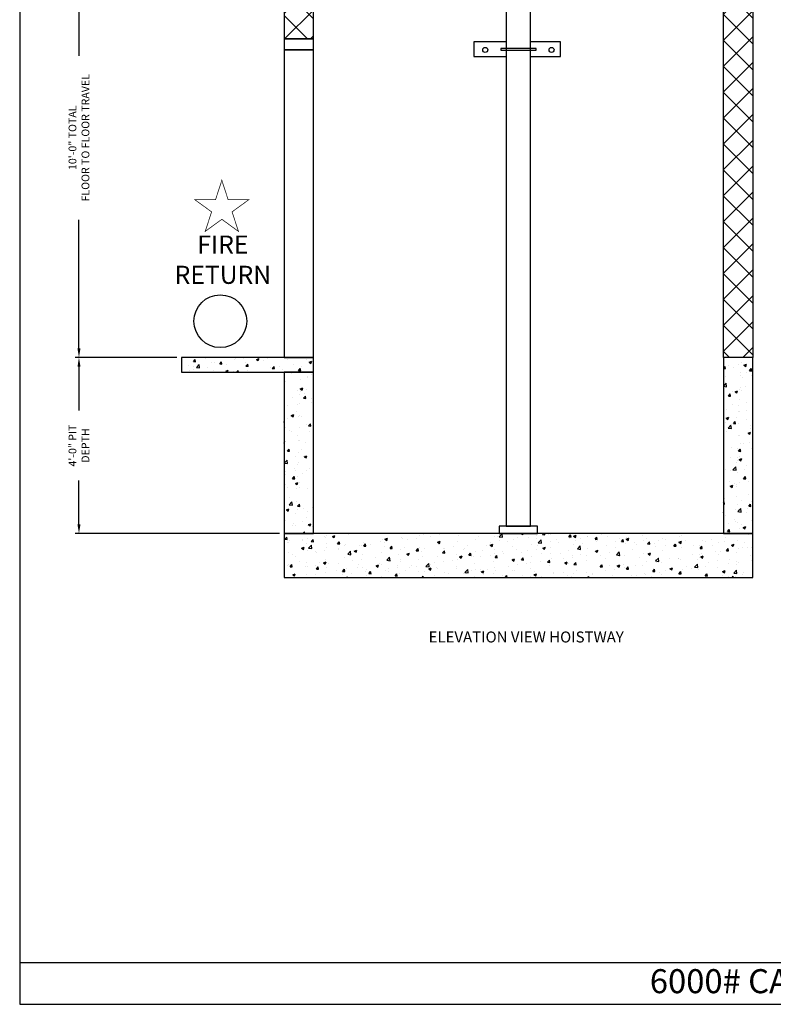
# Model space of a CAD drawing. Extents: x 1081 to 1493, y 255 to 788.
# Drawn here: x 1081 to 1287, y 255 to 524 of the extents above; entities that cross this region are included whole.
import ezdxf
from ezdxf.enums import TextEntityAlignment as Align

# ---------------------------------------------------------------- set-up
doc = ezdxf.new("R2010")
doc.units = 0
doc.header["$LTSCALE"] = 60
doc.header["$MEASUREMENT"] = 0
doc.header["$PDMODE"] = 34
doc.layers.get('0').update_dxf_attribs({"linetype": 'CONTINUOUS'})
doc.layers.get('DEFPOINTS').update_dxf_attribs({"linetype": 'CONTINUOUS'})
doc.styles.add('ROMAND', font='arialbd.ttf')
doc.styles.add('ROMANS', font='ROMANS.SHX')
doc.dimstyles.new('MEI', dxfattribs={"dimtxt": 4.25, "dimasz": 5, "dimexe": 2, "dimexo": 2.5, "dimgap": 3.75, "dimtad": 0, "dimdec": 4, "dimzin": 3, "dimdsep": 46, "dimlunit": 4, "dimtxsty": 'ROMANS', "dimcen": 4.25, "dimadec": 0, "dimazin": 0, "dimtfac": 1, "dimtdec": 4, "dimtofl": 0, "dimtmove": 0, "dimatfit": 3, "dimfxl": 1, "dimfrac": 2, "dimtolj": 1, "dimtzin": 0, "dimarcsym": 0})
pattern_1 = [(45, (1181.486, 404.9206), (-3.53553, 3.53553), []), (135, (1181.486, 404.9206), (-3.53553, -3.53553), [])]
pattern_2 = [(50, (1125.473, 371.4686), (7.1726, -0.6275), [0.75, -8.25]), (355, (1125.473, 371.469), (-1.3875, 7.5219), [0.6, -6.6]), (100.451, (1126.0704, 371.416), (5.7851, 6.8944), [0.6374, -7.0114]), (46.184, (1125.473, 373.469), (10.6724, -1.6552), [1.125, -12.375]), (96.636, (1126.362, 373.331), (9.3466, 9.7412), [0.9561, -10.5171]), (351.184, (1125.473, 373.469), (9.3466, 9.7412), [0.9, -9.9]), (21, (1126.473, 372.9686), (5.96907, -4.0262), [0.75, -8.25]), (326, (1126.473, 372.969), (2.43315, 7.2515), [0.6, -6.6]), (71.451, (1126.97, 372.633), (8.4022, 3.2253), [0.6374, -7.0114]), (37.5, (1125.4727, 371.4686), (0.1216, 3.32894), [0, -6.52, 0, -6.7, 0, -6.625]), (7.5, (1125.4727, 371.4686), (2.6307, 3.94412), [0, -3.82, 0, -6.37, 0, -2.525]), (327.5, (1123.2427, 371.4686), (5.33822, -0.22555), [0, -2.5, 0, -7.8, 0, -10.35]), (317.5, (1122.2427, 371.4686), (5.83186, 1.00105), [0, -3.25, 0, -5.18, 0, -7.35])]

# ---------------------------------------------------------------- blocks, each defined once
blk = doc.blocks.new('*D52')
at = {"color": 0, "lineweight": -2, "transparency": 16777216}
for p, q in [((1124.22, 551.47), (1096.46, 551.47)), ((1097.46, 548.97), (1097.46, 513.83)), ((1097.46, 433.97), (1097.46, 469.1)), ((1124.22, 431.47), (1096.46, 431.47))]:
    blk.add_line(p, q, dxfattribs=at)
at = {"color": 0, "transparency": 16777216}
for points in [[(1097.05, 548.97), (1097.88, 548.97), (1097.46, 551.47)], [(1097.05, 433.97), (1097.88, 433.97), (1097.46, 431.47)]]:
    blk.add_solid(points, dxfattribs=at)
at = {"layer": 'DEFPOINTS', "color": 0, "transparency": 16777216}
for p in [(1097.46, 551.47), (1125.47, 551.47), (1125.47, 431.47)]:
    blk.add_point(p, dxfattribs=at)
at = {"color": 0, "transparency": 16777216, "insert": (1097.46, 491.47), "char_height": 2.125, "attachment_point": 5, "rotation": 90, "style": 'ROMANS'}
blk.add_mtext('\\A1;10\'-0" TOTAL\\PFLOOR TO FLOOR TRAVEL', dxfattribs=at)
blk = doc.blocks.new('*D53')
at = {"color": 0, "lineweight": -2, "transparency": 16777216}
for p, q in [((1124.22, 431.47), (1096.46, 431.47)), ((1097.46, 428.97), (1097.46, 417.03)), ((1097.46, 385.97), (1097.46, 397.9)), ((1152.22, 383.47), (1096.46, 383.47))]:
    blk.add_line(p, q, dxfattribs=at)
at = {"color": 0, "transparency": 16777216}
for points in [[(1097.05, 428.97), (1097.88, 428.97), (1097.46, 431.47)], [(1097.05, 385.97), (1097.88, 385.97), (1097.46, 383.47)]]:
    blk.add_solid(points, dxfattribs=at)
at = {"layer": 'DEFPOINTS', "color": 0, "transparency": 16777216}
for p in [(1125.47, 431.47), (1097.46, 383.47), (1153.47, 383.47)]:
    blk.add_point(p, dxfattribs=at)
at = {"color": 0, "transparency": 16777216, "insert": (1097.46, 407.47), "char_height": 2.125, "attachment_point": 5, "rotation": 90, "style": 'ROMANS'}
blk.add_mtext('\\A1;4\'-0" PIT\\PDEPTH', dxfattribs=at)
blk = doc.blocks.new('CYL_BRACKET')
at = {"ltscale": 0.25}
for points in [[(41.44, 146.14), (32.57, 146.14), (32.57, 142.14), (41.44, 142.14)], [(48.06, 142.14), (56.24, 142.14), (56.24, 146.14), (48.06, 146.14)]]:
    blk.add_lwpolyline(points, dxfattribs=at)
blk.add_lwpolyline([(39.94, 143.89), (49.56, 143.89), (49.56, 144.39), (39.94, 144.39)], close=True)
for centre in [(35.7, 143.98), (53.8, 143.98)]:
    blk.add_circle(centre, 0.684, dxfattribs=at)

msp = doc.modelspace()

# ---------------------------------------------------------------- hatches: boundary and pattern name
h = msp.add_hatch()
h.set_pattern_fill('ANSI37', color=256, scale=40, style=0)
h.set_pattern_definition(pattern_1)
h.paths.add_polyline_path([(1281.47273, 551.46864), (1273.47273, 551.46864), (1273.47273, 431.46864), (1281.47273, 431.46864)])
h = msp.add_hatch()
h.set_pattern_fill('ANSI37', color=256, scale=40, style=0)
h.set_pattern_definition(pattern_1)
h.paths.add_polyline_path([(1161.47273, 547.46864), (1153.47273, 547.46864), (1153.47273, 518.46864), (1161.47273, 518.46864)])
h = msp.add_hatch()
h.set_pattern_fill('AR-CONC', color=256, style=0)
h.set_pattern_definition(pattern_2)
h.paths.add_polyline_path([(1161.47273, 427.46864), (1161.47273, 431.46864), (1125.47273, 431.46864), (1125.47273, 427.46864)])
h = msp.add_hatch()
h.set_pattern_fill('AR-CONC', color=256, style=0)
h.set_pattern_definition([(50, (1163.973, 371.4686), (7.1726, -0.62752), [0.75, -8.25]), (355, (1163.973, 371.469), (-1.3875, 7.52192), [0.6, -6.6]), (100.4514, (1164.5704, 371.416), (5.7851, 6.8944), [0.6374, -7.01142]), (46.184, (1163.973, 373.469), (10.6724, -1.6552), [1.125, -12.375]), (96.636, (1164.862, 373.331), (9.3466, 9.7412), [0.9561, -10.5171]), (351.184, (1163.973, 373.469), (9.3466, 9.7412), [0.9, -9.9]), (21, (1164.973, 372.9686), (5.96907, -4.0262), [0.75, -8.25]), (326, (1164.973, 372.969), (2.43315, 7.2515), [0.6, -6.6]), (71.4514, (1165.47, 372.633), (8.40223, 3.2253), [0.6374, -7.01142]), (37.5, (1163.9727, 371.4686), (0.1216, 3.32894), [0, -6.52, 0, -6.7, 0, -6.625]), (7.5, (1163.9727, 371.4686), (2.6307, 3.94412), [0, -3.82, 0, -6.37, 0, -2.525]), (327.5, (1161.7427, 371.4686), (5.338224, -0.22555), [0, -2.5, 0, -7.8, 0, -10.35]), (317.5, (1160.7427, 371.4686), (5.83186, 1.00105), [0, -3.25, 0, -5.18, 0, -7.35])])
h.paths.add_polyline_path([(1281.47273, 431.46864), (1273.47273, 431.46864), (1273.47273, 383.46864), (1281.47273, 383.46864)])
h = msp.add_hatch()
h.set_pattern_fill('AR-CONC', color=256, style=0)
h.set_pattern_definition(pattern_2)
h.paths.add_polyline_path([(1153.47273, 383.46864), (1161.47273, 383.46864), (1161.47273, 427.46864), (1153.47273, 427.46864)])
h = msp.add_hatch()
h.set_pattern_fill('AR-CONC', color=256, style=0)
h.set_pattern_definition([(50, (1153.486, 344.9206), (7.1726, -0.62752), [0.75, -8.25]), (355, (1153.486, 344.9206), (-1.3875, 7.52192), [0.6, -6.6]), (100.4514, (1154.084, 344.868), (5.7851, 6.8944), [0.6374, -7.01142]), (46.184, (1153.486, 346.9206), (10.6724, -1.6552), [1.125, -12.375]), (96.636, (1154.375, 346.783), (9.3466, 9.7412), [0.9561, -10.5171]), (351.184, (1153.486, 346.921), (9.3466, 9.7412), [0.9, -9.9]), (21, (1154.486, 346.4206), (5.96907, -4.0262), [0.75, -8.25]), (326, (1154.486, 346.4206), (2.43315, 7.2515), [0.6, -6.6]), (71.4514, (1154.9834, 346.085), (8.40223, 3.2253), [0.6374, -7.01142]), (37.5, (1153.486, 344.9206), (0.1216, 3.32894), [0, -6.52, 0, -6.7, 0, -6.625]), (7.5, (1153.486, 344.9206), (2.6307, 3.94412), [0, -3.82, 0, -6.37, 0, -2.525]), (327.5, (1151.256, 344.9206), (5.338224, -0.22555), [0, -2.5, 0, -7.8, 0, -10.35]), (317.5, (1150.256, 344.9206), (5.83186, 1.00105), [0, -3.25, 0, -5.18, 0, -7.35])])
h.paths.add_polyline_path([(1281.47273, 371.46864), (1281.47273, 383.46864), (1273.47273, 383.46864), (1153.47273, 383.46864), (1153.47273, 371.46864)])

# ---------------------------------------------------------------- linework, layer by layer
at = {"ltscale": 10}
msp.add_line((1081.26959, 266.35527), (1492.90018, 266.35527), dxfattribs=at)
msp.add_lwpolyline([(1492.90018, 254.96126), (1492.90018, 787.65968), (1081.26959, 787.65968), (1081.26959, 254.96126)], close=True, dxfattribs=at)
at = {"ltscale": 0.25}
for points in [[(1281.47273, 431.46864), (1273.47273, 431.46864), (1273.47273, 551.46864), (1281.47273, 551.46864)], [(1153.47273, 518.46864), (1161.47273, 518.46864), (1161.47273, 547.46864), (1153.47273, 547.46864)], [(1153.47273, 515.46864), (1161.47273, 515.46864), (1161.47273, 518.46864), (1153.47273, 518.46864)], [(1153.47273, 431.46864), (1161.47273, 431.46864), (1161.47273, 515.46864), (1153.47273, 515.46864)], [(1125.47273, 427.46864), (1161.47273, 427.46864), (1161.47273, 431.46864), (1125.47273, 431.46864)], [(1273.47273, 383.46864), (1281.47273, 383.46864), (1281.47273, 431.46864), (1273.47273, 431.46864)], [(1161.47273, 427.46864), (1153.47273, 427.46864), (1153.47273, 383.46864), (1161.47273, 383.46864)], [(1153.47273, 371.46864), (1281.47273, 371.46864), (1281.47273, 383.46864), (1153.47273, 383.46864)]]:
    msp.add_lwpolyline(points, close=True, dxfattribs=at)
for points in [[(1220.78523, 504.7), (1220.78523, 528.45), (1214.16023, 528.45), (1214.16023, 503.95283)], [(1214.16023, 504.2), (1214.16023, 385.46864), (1220.78523, 385.46864), (1220.78523, 507.17203)]]:
    msp.add_lwpolyline(points)
at = {"color": 1, "const_width": 0.19701}
msp.add_lwpolyline([(1136.47703, 479.86511), (1134.7467, 474.5397), (1129.14723, 474.5397), (1133.6773, 471.24842), (1131.94697, 465.92301), (1136.47703, 469.21429), (1141.00709, 465.92301), (1139.27676, 471.24842), (1143.80683, 474.5397), (1138.20736, 474.5397)], close=True, dxfattribs=at)
msp.add_lwpolyline([(1212.22273, 383.46864), (1222.72273, 383.46864), (1222.72273, 385.46864), (1212.22273, 385.46864)], close=True)
at = {"color": 1}
msp.add_circle((1136.06088, 441.41038), 7.2, dxfattribs=at)

# ---------------------------------------------------------------- block references
msp.add_blockref('CYL_BRACKET', (1172.72273, 371.46864))

# ---------------------------------------------------------------- texts
at = {"color": 1, "style": 'ROMAND'}
msp.add_text('%%UELEVATION VIEW HOISTWAY', height=3, dxfattribs=at).set_placement((1219.59897, 355.21572), align=Align.MIDDLE_CENTER)
at = {"color": 1, "insert": (1136.76829, 457.54642), "char_height": 4.949997, "width": 16.8078251, "attachment_point": 5, "style": 'ROMAND'}
msp.add_mtext('FIRE\\PRETURN', dxfattribs=at)
at = {"ltscale": 10, "insert": (1287.14173, 264.55337), "char_height": 6.5618242, "width": 109.8125, "attachment_point": 2, "style": 'ROMAND'}
msp.add_mtext('6000# CAPACITY \\P ', dxfattribs=at)

# ---------------------------------------------------------------- dimensions: what is measured, and where the dimension line sits
at = {"color": 1}
for base, p2, text, picture, middle in [((1097.46338, 551.46864), (1125.47273, 551.46864), '<> TOTAL\\PFLOOR TO FLOOR TRAVEL', '*D52', (1097.46338, 491.46864)), ((1097.46338, 383.46864), (1153.47273, 383.46864), '<> PIT\\PDEPTH', '*D53', (1097.46338, 407.46864))]:
    dim = msp.add_linear_dim(base=base, p1=(1125.47273, 431.46864), p2=p2, angle=90, text=text, dimstyle='MEI', override={"dimscale": 0.5}, dxfattribs=at)
    dim.commit()
    dim.dimension.update_dxf_attribs({"geometry": picture, "text_midpoint": middle})

doc.saveas('drawing.dxf')
